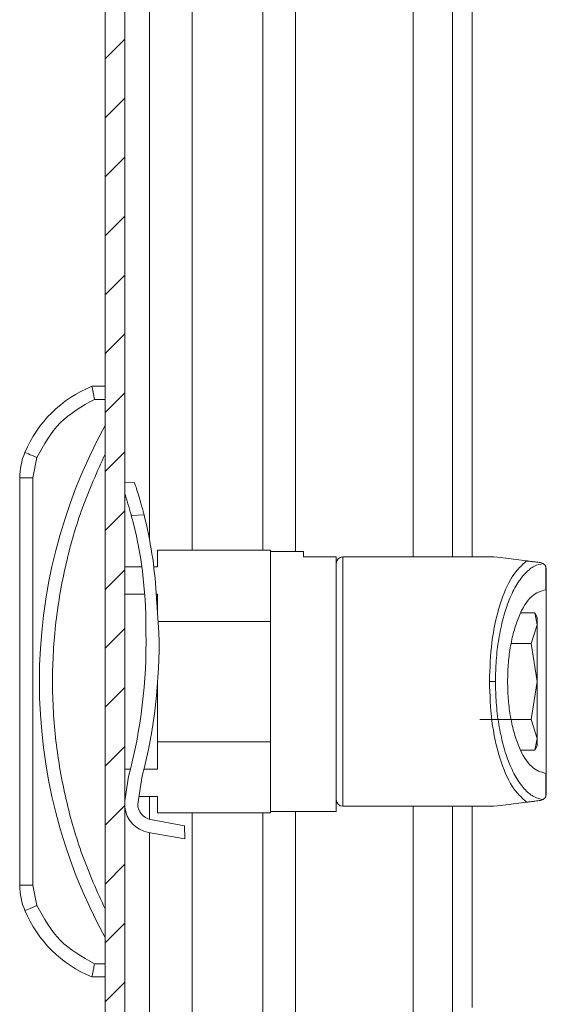
# Model space of a CAD drawing. Units: millimetres. Extents: x -1515 to 2827, y -1455 to 4163.
# Drawn here: x -970 to -930, y 75 to 150 of the extents above; entities that cross this region are included whole.
import ezdxf

# ---------------------------------------------------------------- set-up
doc = ezdxf.new("R2010")
doc.units = ezdxf.units.MM

msp = doc.modelspace()

# ---------------------------------------------------------------- linework, layer by layer
at = {"color": 7, "linetype": 'Continuous', "lineweight": 15}
for p, q in [((-963.375, 996.4), (-963.375, 2.6)), ((-961.875, 996.4), (-961.875, 2.6)), ((-936.91, 890), (-936.91, 109.088)), ((-963.375, 122.088), (-964.375, 122.088)), ((-964.173, 121.088), (-963.375, 121.088)), ((-969.463, 117.038), (-969.481, 117.046)), ((-969.411, 117.016), (-969.463, 117.038)), ((-969.326, 116.98), (-969.411, 117.016)), ((-969.211, 116.932), (-969.326, 116.98)), ((-969.072, 116.873), (-969.211, 116.932)), ((-968.912, 116.806), (-969.072, 116.873)), ((-968.739, 116.733), (-968.912, 116.806)), ((-968.875, 115.101), (-968.56, 116.657)), ((-968.56, 116.657), (-968.739, 116.733)), ((-969.875, 115.101), (-969.875, 84.075)), ((-969.875, 115.101), (-968.875, 115.101)), ((-968.875, 84.075), (-968.875, 115.101)), ((-961.128, 114.758), (-961.875, 114.726)), ((-961.375, 112.245), (-960.408, 112.287)), ((-959.375, 109.588), (-959.375, 108.338)), ((-950.775, 109.588), (-959.375, 109.588)), ((-950.775, 104.17), (-950.775, 109.588)), ((-948.275, 109.488), (-950.775, 109.488)), ((-948.275, 109.084), (-948.275, 109.488)), ((-945.775, 109.084), (-948.275, 109.084)), ((-945.775, 89.688), (-945.775, 109.084)), ((-933.775, 109.088), (-945.275, 109.088)), ((-933.495, 109.053), (-933.775, 109.088)), ((-932.66, 108.951), (-933.495, 109.053)), ((-931.273, 108.781), (-932.66, 108.951)), ((-960.577, 108.338), (-961.875, 108.338)), ((-959.375, 108.338), (-959.666, 108.338)), ((-930.013, 108.58), (-930.214, 108.651)), ((-929.814, 106.587), (-929.814, 108.348)), ((-929.814, 108.348), (-929.775, 108.154)), ((-929.775, 106.587), (-929.775, 108.154)), ((-929.814, 106.587), (-929.775, 106.587)), ((-961.875, 106.254), (-960.356, 106.254)), ((-959.479, 106.324), (-959.268, 103.334)), ((-959.474, 106.254), (-959.375, 106.254)), ((-959.375, 106.254), (-959.375, 104.847)), ((-931.679, 104.813), (-930.654, 104.813)), ((-930.654, 104.813), (-930.475, 103.918)), ((-930.475, 104.497), (-930.654, 104.813)), ((-930.475, 103.918), (-930.475, 104.497)), ((-960.263, 103.291), (-960.274, 103.651)), ((-959.327, 104.17), (-950.775, 104.17)), ((-950.775, 104.17), (-950.775, 95.005)), ((-930.475, 103.918), (-930.921, 102.475)), ((-930.475, 99.588), (-930.475, 103.918)), ((-930.921, 102.475), (-932.447, 102.475)), ((-930.921, 102.475), (-930.475, 99.588)), ((-959.375, 95.005), (-959.375, 99.474)), ((-933.646, 99.588), (-934.107, 99.588)), ((-930.475, 99.588), (-930.921, 96.701)), ((-930.475, 95.258), (-930.475, 99.588)), ((-930.921, 96.701), (-934.838, 96.701)), ((-930.921, 96.701), (-930.475, 95.258)), ((-950.775, 95.005), (-959.375, 95.005)), ((-959.375, 95.005), (-959.375, 92.922)), ((-950.775, 89.588), (-950.775, 95.005)), ((-930.475, 95.258), (-930.654, 94.363)), ((-930.654, 94.363), (-930.475, 94.679)), ((-930.475, 94.679), (-930.475, 95.258)), ((-930.654, 94.363), (-931.679, 94.363)), ((-961.436, 92.922), (-961.875, 92.922)), ((-961.875, 90.506), (-961.582, 92.353)), ((-960.537, 92.398), (-960.889, 90.255)), ((-959.375, 92.922), (-960.406, 92.922)), ((-929.814, 90.827), (-929.814, 92.588)), ((-929.775, 92.588), (-929.814, 92.588)), ((-929.775, 91.021), (-929.775, 92.588)), ((-961.875, 90.838), (-961.822, 90.838)), ((-960.793, 90.838), (-959.375, 90.838)), ((-959.375, 90.838), (-959.375, 89.588)), ((-929.775, 91.021), (-929.814, 90.827)), ((-945.275, 90.088), (-933.775, 90.088)), ((-936.91, 90.088), (-936.91, 19.207)), ((-933.775, 90.088), (-933.495, 90.122)), ((-933.495, 90.122), (-932.66, 90.225)), ((-932.66, 90.225), (-931.273, 90.395)), ((-930.013, 90.595), (-930.214, 90.525)), ((-959.375, 89.588), (-950.775, 89.588)), ((-950.775, 89.688), (-945.775, 89.688)), ((-959.908, 89.08), (-957.338, 88.603)), ((-957.338, 88.603), (-957.296, 87.604)), ((-957.296, 87.604), (-960.071, 88.094)), ((-968.875, 84.075), (-969.875, 84.075)), ((-968.56, 82.519), (-968.875, 84.075)), ((-969.481, 82.13), (-969.463, 82.137)), ((-969.463, 82.137), (-969.411, 82.159)), ((-969.411, 82.159), (-969.326, 82.195)), ((-969.326, 82.195), (-969.211, 82.244)), ((-969.211, 82.244), (-969.072, 82.303)), ((-969.072, 82.303), (-968.912, 82.37)), ((-968.912, 82.37), (-968.739, 82.443)), ((-968.739, 82.443), (-968.56, 82.519)), ((-963.375, 78.088), (-964.173, 78.088)), ((-963.375, 77.088), (-964.375, 77.088))]:
    msp.add_line(p, q, dxfattribs=at)
at = {"color": 8, "linetype": 'Continuous', "lineweight": 15}
for p, q in [((-939.91, 890), (-939.91, 109.088)), ((-956.752, 109.588), (-956.752, 889.5)), ((-951.373, 889.5), (-951.373, 109.588)), ((-948.873, 109.488), (-948.873, 889.6)), ((-960.001, 110.455), (-960.001, 888.545)), ((-935.41, 487.749), (-935.41, 109.088)), ((-945.275, 109.088), (-945.275, 90.088)), ((-960.001, 89.102), (-960.001, 90.838)), ((-939.91, 90.088), (-939.91, 22.207)), ((-935.41, 90.088), (-935.41, 74.749)), ((-956.752, 39.505), (-956.752, 89.588)), ((-951.373, 89.588), (-951.373, 39.082)), ((-948.873, 22.207), (-948.873, 89.688)), ((-960.001, 39.266), (-960.001, 88.081))]:
    msp.add_line(p, q, dxfattribs=at)
at = {"color": 7, "linetype": 'Continuous', "lineweight": 0}
for p, q in [((-963.375, 147.023), (-961.875, 148.523)), ((-963.375, 142.533), (-961.875, 144.033)), ((-963.375, 138.043), (-961.875, 139.543)), ((-963.375, 133.553), (-961.875, 135.053)), ((-963.375, 129.062), (-961.875, 130.562)), ((-963.375, 124.572), (-961.875, 126.072)), ((-963.375, 120.082), (-961.875, 121.582)), ((-963.375, 115.592), (-961.875, 117.092)), ((-963.375, 111.102), (-961.875, 112.602)), ((-963.375, 106.612), (-961.875, 108.112)), ((-963.375, 102.122), (-961.875, 103.622)), ((-963.375, 97.632), (-961.875, 99.132)), ((-963.375, 93.141), (-961.875, 94.641)), ((-963.375, 88.651), (-961.875, 90.151)), ((-963.375, 84.161), (-961.875, 85.661)), ((-963.375, 79.671), (-961.875, 81.171)), ((-963.375, 75.181), (-961.875, 76.681))]:
    msp.add_line(p, q, dxfattribs=at)
at = {"color": 7, "linetype": 'Continuous', "lineweight": 15}
for centre, radius, start, end in [((-960.832, 113.394), 9.388, 112.16824, 157.10668), ((-927.85, 99.588), 40.525, 151.23721, 208.76279), ((-964.875, 115.101), 5, 157.10668, 180), ((-992.079, 103.944), 31.807, 359.47309, 15.13007), ((-991.988, 104.312), 32.571, 3.54229, 14.17327), ((-945.275, 108.588), 0.5, 90, 180), ((-999.871, 102.522), 39.616, 345.12733, 1.11352), ((-1000.118, 102.531), 40.857, 345.64047, 1.12634), ((-959.689, 90.26), 1.2, 180.26732, 259.47128), ((-945.275, 90.588), 0.5, 180, 270), ((-959.689, 90.26), 2.2, 186.42854, 259.98833), ((-964.875, 84.075), 5, 180, 202.89332), ((-960.832, 85.782), 9.388, 202.89332, 247.83176)]:
    msp.add_arc(centre, radius, start, end, dxfattribs=at)
for points, knots in [([(-964.375, 122.088), (-964.372, 122.074), (-964.368, 122.052), (-964.343, 121.925), (-964.312, 121.768), (-964.269, 121.559), (-964.219, 121.313), (-964.189, 121.166), (-964.173, 121.088)], [0, 0, 0, 0, 0.242709, 0.369438, 0.499549, 0.715671, 0.849404, 1, 1, 1, 1]), ([(-968.56, 116.657), (-968.042, 117.607), (-967.007, 119.506), (-965.118, 120.561), (-964.173, 121.088)], [0, 0, 0, 0, 0.5, 1, 1, 1, 1]), ([(-963.375, 116.914), (-963.979, 115.567), (-965.187, 112.874), (-966.42, 108.576), (-967.202, 104.136), (-967.462, 99.588), (-967.202, 95.04), (-966.42, 90.599), (-965.187, 86.302), (-963.979, 83.608), (-963.375, 82.261)], [0, 0, 0, 0, 0.123376, 0.246746, 0.372954, 0.5, 0.627046, 0.753254, 0.876616, 1, 1, 1, 1]), ([(-961.126, 114.725), (-961.129, 114.733), (-961.138, 114.759), (-961.059, 114.526), (-960.908, 114.061), (-960.701, 113.38), (-960.527, 112.75), (-960.431, 112.378), (-960.408, 112.287)], [0, 0, 0, 0, 0.087063, 0.290442, 0.496363, 0.709298, 0.928867, 1, 1, 1, 1]), ([(-961.875, 113.91), (-961.814, 113.724), (-961.681, 113.318), (-961.502, 112.709), (-961.4, 112.337), (-961.375, 112.245)], [0, 0, 0, 0, 0.389733, 0.850435, 1, 1, 1, 1]), ([(-945.775, 108.458), (-945.775, 108.485), (-945.775, 108.568), (-945.775, 107.566), (-945.775, 105.554), (-945.775, 102.719), (-945.775, 99.588), (-945.775, 96.457), (-945.775, 93.621), (-945.775, 91.61), (-945.775, 90.608), (-945.775, 90.691), (-945.775, 90.718)], [0, 0, 0, 0, 0.0517523, 0.160269, 0.2758765, 0.3914833, 0.4999997, 0.6085162, 0.7241238, 0.8397313, 0.9482477, 1, 1, 1, 1]), ([(-934.107, 99.588), (-934.069, 100.604), (-933.99, 102.71), (-933.357, 105.529), (-932.427, 107.737), (-931.654, 108.437), (-931.273, 108.781)], [0, 0, 0, 0, 0.2361657, 0.4895428, 0.7490957, 1, 1, 1, 1]), ([(-933.646, 99.588), (-933.634, 100.125), (-933.61, 101.233), (-933.408, 102.875), (-933.074, 104.455), (-932.605, 105.871), (-932.027, 107.038), (-931.378, 107.887), (-930.699, 108.428), (-930.238, 108.53), (-930.013, 108.58)], [0, 0, 0, 0, 0.112343, 0.231737, 0.35721, 0.487136, 0.619191, 0.750562, 0.878346, 1, 1, 1, 1]), ([(-930.214, 108.651), (-930.344, 108.666), (-930.538, 108.69), (-930.836, 108.727), (-931.027, 108.75), (-931.147, 108.765), (-931.224, 108.775), (-931.257, 108.779), (-931.273, 108.781)], [0, 0, 0, 0, 0.505037, 0.75263, 0.875692, 0.94239, 0.972137, 1, 1, 1, 1]), ([(-929.814, 108.348), (-929.84, 108.396), (-929.901, 108.506), (-929.972, 108.553), (-930.013, 108.58)], [0, 0, 0, 0, 0.435836, 1, 1, 1, 1]), ([(-932.722, 99.588), (-932.713, 100.012), (-932.693, 100.888), (-932.531, 102.186), (-932.262, 103.435), (-931.757, 104.915), (-930.932, 106.266), (-930.179, 106.482), (-929.814, 106.587)], [0, 0, 0, 0, 0.1122228, 0.2317537, 0.3576039, 0.4880761, 0.7513235, 1, 1, 1, 1]), ([(-929.775, 106.587), (-929.775, 106.471), (-929.775, 106.238), (-929.775, 104.614), (-929.775, 102.314), (-929.775, 100.497), (-929.775, 99.588)], [0, 0, 0, 0, 0.25, 0.5, 0.749999, 1, 1, 1, 1]), ([(-931.273, 90.395), (-931.654, 90.739), (-932.427, 91.439), (-933.357, 93.646), (-933.99, 96.466), (-934.069, 98.572), (-934.107, 99.588)], [0, 0, 0, 0, 0.250904, 0.510456, 0.763833, 1, 1, 1, 1]), ([(-930.013, 90.595), (-930.238, 90.645), (-930.699, 90.747), (-931.378, 91.288), (-932.027, 92.138), (-932.605, 93.304), (-933.074, 94.721), (-933.408, 96.301), (-933.61, 97.943), (-933.634, 99.051), (-933.646, 99.588)], [0, 0, 0, 0, 0.121654, 0.249438, 0.380809, 0.512862, 0.642788, 0.768263, 0.887655, 1, 1, 1, 1]), ([(-929.814, 92.588), (-930.179, 92.693), (-930.932, 92.909), (-931.757, 94.261), (-932.262, 95.74), (-932.531, 96.989), (-932.693, 98.287), (-932.713, 99.163), (-932.722, 99.588)], [0, 0, 0, 0, 0.2486759, 0.5119227, 0.6423946, 0.7682468, 0.8877775, 1, 1, 1, 1]), ([(-929.775, 99.588), (-929.775, 98.679), (-929.775, 96.861), (-929.775, 94.561), (-929.775, 92.938), (-929.775, 92.705), (-929.775, 92.588)], [0, 0, 0, 0, 0.25, 0.500001, 0.750001, 1, 1, 1, 1]), ([(-930.013, 90.595), (-929.972, 90.622), (-929.901, 90.67), (-929.84, 90.779), (-929.814, 90.827)], [0, 0, 0, 0, 0.564157, 1, 1, 1, 1]), ([(-931.273, 90.395), (-931.258, 90.397), (-931.228, 90.4), (-931.154, 90.41), (-931.033, 90.424), (-930.841, 90.448), (-930.54, 90.485), (-930.346, 90.509), (-930.214, 90.525)], [0, 0, 0, 0, 0.0256614, 0.0528058, 0.1194725, 0.2443458, 0.4885671, 1, 1, 1, 1]), ([(-964.173, 78.088), (-965.118, 78.615), (-967.007, 79.669), (-968.042, 81.569), (-968.56, 82.519)], [0, 0, 0, 0, 0.499998, 1, 1, 1, 1]), ([(-964.375, 77.088), (-964.372, 77.102), (-964.368, 77.123), (-964.343, 77.25), (-964.312, 77.408), (-964.269, 77.617), (-964.219, 77.863), (-964.189, 78.01), (-964.173, 78.088)], [0, 0, 0, 0, 0.242727, 0.369465, 0.499577, 0.715714, 0.849444, 1, 1, 1, 1])]:
    msp.add_open_spline(points, degree=3, knots=knots, dxfattribs=at)

doc.saveas('drawing.dxf')
